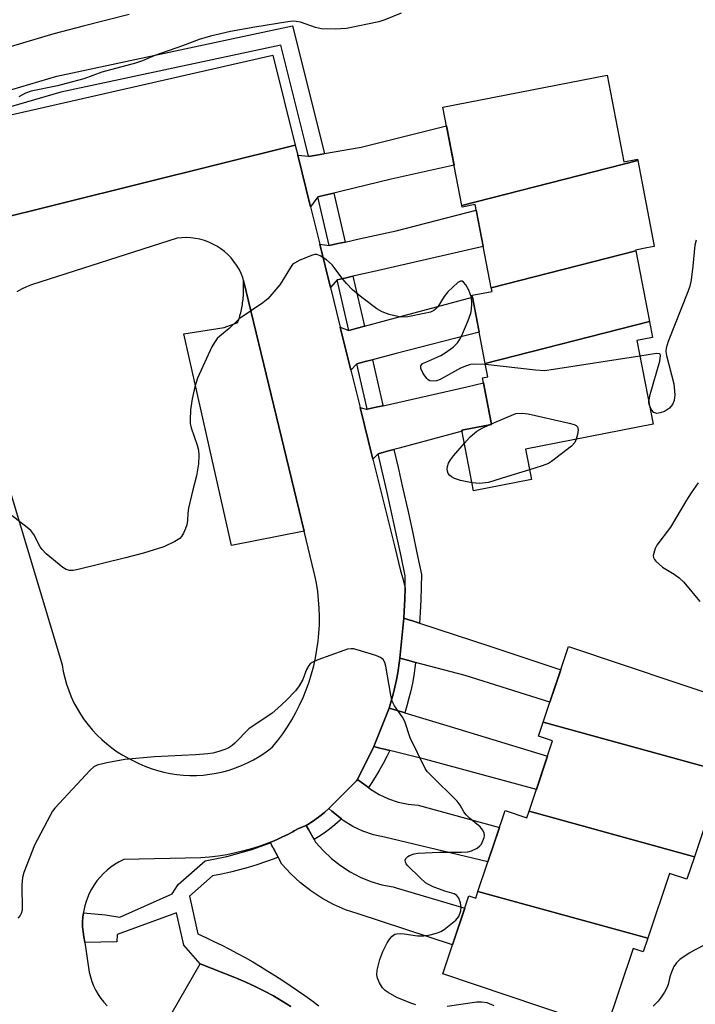
# Model space of a CAD drawing. Units: inches. Extents: x 1237766 to 1243766, y 525455 to 529455.
# Drawn here: x 1239070 to 1239226, y 528409 to 528637 of the extents above; entities that cross this region are included whole.
import ezdxf

# ---------------------------------------------------------------- set-up
doc = ezdxf.new("R2010")
doc.units = ezdxf.units.IN
doc.header["$MEASUREMENT"] = 0
for name, color, linetype in [('BLDG-Footprint', 5, 'Continuous'), ('TRANS-Parking Lot', 4, 'Continuous'), ('TRANS-Road', 130, 'Continuous'), ('TRANS-Street Sidewalk', 7, 'Continuous'), ('Undefined', 1, 'Continuous')]:
    doc.layers.add(name, color=color, linetype=linetype)

msp = doc.modelspace()

# ---------------------------------------------------------------- linework, layer by layer
at = {"layer": 'BLDG-Footprint'}
for points, elevation in [([(1239213.09, 528604.86), (1239172.35, 528594.41), (1239167.94, 528617.21), (1239206.02, 528624.59), (1239209.9, 528604.59), (1239213.02, 528605.2)], 419.35), ([(1239212.65, 528583.96), (1239179.18, 528575.36), (1239175.44, 528594.68), (1239172.41, 528594.09), (1239172.35, 528594.41), (1239213.09, 528604.86), (1239216.92, 528585.05), (1239216.94, 528584.95), (1239215.22, 528584.61), (1239212.62, 528584.11)], 418.84), ([(1239215.82, 528567.61), (1239177.79, 528557.85), (1239174.73, 528573.64), (1239179.34, 528574.53), (1239179.18, 528575.36), (1239212.65, 528583.96)], 418.46), ([(1239177.79, 528557.85), (1239215.82, 528567.61), (1239216.54, 528563.9), (1239212.91, 528563.2), (1239216.67, 528543.78), (1239187.11, 528538.05), (1239188.48, 528530.98), (1239175.08, 528528.38), (1239172.36, 528542.42), (1239179.22, 528543.75), (1239177.14, 528554.51), (1239178.39, 528554.75)], 417.9), ([(1239229.64, 528464.22), (1239191.2, 528474.82), (1239197.07, 528492.29), (1239234.82, 528479.63)], 417.01), ([(1239229.64, 528464.22), (1239228.5, 528460.82), (1239231.46, 528459.21), (1239226.22, 528443.6), (1239187.92, 528454.16), (1239193.39, 528470.43), (1239190.1, 528471.53), (1239191.2, 528474.82)], 416.85), ([(1239187.92, 528454.16), (1239226.22, 528443.6), (1239224.48, 528438.42), (1239220.46, 528439.77), (1239215.41, 528424.74), (1239176.09, 528435.58), (1239182.38, 528454.35), (1239187.42, 528452.66)], 416.18), ([(1239215.41, 528424.74), (1239214.37, 528421.63), (1239212.06, 528422.4), (1239205.81, 528403.8), (1239167.93, 528416.51), (1239173.98, 528434.56), (1239175.57, 528434.03), (1239176.09, 528435.58)], 416.1)]:
    msp.add_lwpolyline(points, close=True, dxfattribs=dict(at, elevation=elevation))
at = {"layer": 'TRANS-Parking Lot'}
for points in [[(1239064.39, 528614.68), (1239128.59, 528629.23), (1239133.75, 528608.38), (1239061.64, 528590.52)], [(1239105.21, 528407.58), (1239111.73, 528418.82), (1239119.75, 528415.63), (1239120.14, 528415.48), (1239122.33, 528414.57), (1239124.48, 528413.58), (1239126.61, 528412.52), (1239128.69, 528411.39), (1239130.74, 528410.2), (1239132.74, 528408.93)]]:
    msp.add_lwpolyline(points, dxfattribs=at)
msp.add_lwpolyline([(1239135.82, 528519.04), (1239118.96, 528515.69), (1239107.95, 528564.73), (1239117.28, 528566.16), (1239120.43, 528567.31), (1239120.56, 528567.68), (1239120.68, 528568.06), (1239120.8, 528568.44), (1239120.92, 528568.82), (1239121.02, 528569.2), (1239121.12, 528569.58), (1239121.21, 528569.97), (1239121.29, 528570.35), (1239121.37, 528570.75), (1239121.44, 528571.14), (1239121.51, 528571.53), (1239121.56, 528571.92), (1239121.61, 528572.31), (1239121.66, 528572.7), (1239121.7, 528573.1), (1239121.73, 528573.5), (1239121.75, 528573.89), (1239121.76, 528574.29), (1239121.77, 528574.68), (1239121.78, 528575.08), (1239121.77, 528575.48), (1239121.76, 528575.87), (1239121.74, 528576.27), (1239121.72, 528576.66), (1239121.77, 528577.08)], close=True, dxfattribs=at)
at = {"layer": 'TRANS-Road'}
for points in [[(1239142.65, 528597.3), (1239140.91, 528596.88), (1239139.01, 528596.42), (1239137.27, 528594.17), (1239134.32, 528606.1), (1239136.81, 528605.87), (1239136.83, 528605.79), (1239138.67, 528606.12), (1239140.39, 528606.43), (1239140.52, 528606.45), (1239149.01, 528607.97), (1239167.25, 528612.51), (1239168.77, 528612.89), (1239170.54, 528603.78), (1239155.99, 528600.56), (1239144.57, 528597.77)], [(1239147.12, 528578.07), (1239145.57, 528577.72), (1239143.47, 528577.24), (1239141.91, 528575.45), (1239139.42, 528585.5), (1239141.63, 528585.16), (1239143.65, 528585.61), (1239145.28, 528585.98), (1239148.87, 528586.77), (1239157.13, 528588.6), (1239175.7, 528593.37), (1239177.32, 528584.95), (1239152.01, 528579.18)], [(1239151.62, 528558.71), (1239150.27, 528558.36), (1239147.99, 528557.77), (1239146.66, 528556.29), (1239144.19, 528566.27), (1239146.2, 528565.48), (1239146.2, 528565.5), (1239148.39, 528566.09), (1239149.81, 528566.47), (1239174.82, 528573.19), (1239176.38, 528565.1), (1239157.16, 528560.14)], [(1239156.57, 528537.93), (1239155.32, 528537.59), (1239152.95, 528536.95), (1239151.76, 528535.7), (1239148.8, 528547.66), (1239150.45, 528547.21), (1239150.44, 528547.26), (1239152.83, 528547.8), (1239154.09, 528548.08), (1239173.51, 528552.42), (1239177.36, 528553.39), (1239179.22, 528543.75), (1239172.36, 528542.42), (1239172.4, 528542.2), (1239157.79, 528538.26)], [(1239162.54, 528497.7), (1239179.06, 528492.32), (1239195.27, 528486.92), (1239192.74, 528479.4), (1239173.08, 528485.63), (1239161.63, 528488.64), (1239160.07, 528489.05), (1239157.98, 528489.6), (1239158.87, 528498.89), (1239160.27, 528498.43), (1239160.68, 528498.3)], [(1239159.11, 528476.96), (1239169.66, 528473.8), (1239192.21, 528466.9), (1239189.61, 528459.18), (1239163.97, 528466.11), (1239155.64, 528468.21), (1239154.74, 528468.43), (1239153.34, 528468.79), (1239151.93, 528469.14), (1239155.52, 528478.04), (1239157.39, 528477.48), (1239158.44, 528477.16)], [(1239150.7, 528459.62), (1239151.15, 528459.28), (1239153.17, 528458.04), (1239155.32, 528457.04), (1239157.57, 528456.29), (1239159.89, 528455.8), (1239162.26, 528455.58), (1239181.06, 528450.4), (1239178.38, 528442.41), (1239154.42, 528448.17), (1239151.89, 528448.71), (1239149.43, 528449.54), (1239147.08, 528450.64), (1239144.88, 528452.01), (1239144.45, 528452.37), (1239142.24, 528454.21), (1239141.55, 528454.79), (1239142.8, 528456.05), (1239147.93, 528461.23), (1239148.19, 528461.53)], [(1239138.16, 528447.58), (1239138.47, 528447.03), (1239140.22, 528445.03), (1239142.14, 528443.2), (1239144.23, 528441.57), (1239146.46, 528440.13), (1239148.82, 528438.91), (1239151.27, 528437.91), (1239153.82, 528437.15), (1239156.42, 528436.63), (1239157.13, 528436.42), (1239173.03, 528431.71), (1239170.18, 528423.22), (1239148.3, 528430.37), (1239145.41, 528431.36), (1239142.61, 528432.59), (1239139.93, 528434.04), (1239137.37, 528435.71), (1239134.96, 528437.59), (1239132.71, 528439.66), (1239130.64, 528441.9), (1239129.76, 528443.53), (1239128.62, 528445.66), (1239128.51, 528445.85), (1239128, 528446.99), (1239128.24, 528447.09), (1239128.45, 528447.18), (1239129.53, 528447.62), (1239130.79, 528448.2), (1239131.37, 528448.47), (1239132.15, 528448.87), (1239132.73, 528449.16), (1239133.18, 528449.39), (1239133.53, 528449.59), (1239134.53, 528450.15), (1239136.29, 528450.83), (1239136.81, 528449.94)]]:
    msp.add_lwpolyline(points, close=True, dxfattribs=at)
for points in [[(1239061.64, 528590.52, 0), (1239133.75, 528608.38, 0), (1239134.32, 528606.1, 0), (1239137.27, 528594.17, 0), (1239139.42, 528585.5, 0), (1239141.91, 528575.45, 0), (1239144.19, 528566.27, 0), (1239146.66, 528556.29, 0), (1239148.8, 528547.66, 0), (1239151.76, 528535.7, 0), (1239156.8, 528515.34, 0), (1239158.17, 528509.82, 0), (1239158.67, 528508.08, 0), (1239159.15, 528506.11, 0), (1239159.19, 528505.89, 0), (1239159.11, 528503.29, 0), (1239158.97, 528500.42, 0), (1239158.87, 528498.89, 0), (1239157.98, 528489.6, 0), (1239157.91, 528488.99, 0), (1239157.52, 528486.21, 0), (1239157.22, 528484.58, 0), (1239156.85, 528482.92, 0), (1239156.45, 528481.27, 0), (1239156, 528479.62, 0), (1239155.52, 528478.04, 0), (1239151.93, 528469.14, 0), (1239148.19, 528461.53, 0), (1239147.93, 528461.23, 0), (1239142.8, 528456.05, 0), (1239141.55, 528454.79, 0), (1239140.53, 528453.9, 0), (1239139.41, 528453, 0), (1239138.26, 528452.15, 0), (1239137.08, 528451.33, 0), (1239136.29, 528450.83, 0), (1239134.53, 528450.15, 0), (1239133.53, 528449.59, 0), (1239133.18, 528449.39, 0), (1239132.73, 528449.16, 0), (1239132.15, 528448.87, 0), (1239131.37, 528448.47, 0), (1239130.79, 528448.2, 0), (1239129.53, 528447.62, 0), (1239128.45, 528447.18, 0), (1239128.24, 528447.09, 0), (1239128, 528446.99, 0), (1239127.65, 528446.84, 0), (1239125.75, 528446.14, 0), (1239123.82, 528445.51, 0), (1239121.86, 528444.96, 0), (1239119.89, 528444.49, 0), (1239117.9, 528444.09, 0), (1239115.89, 528443.77, 0), (1239113.87, 528443.54, 0), (1239111.85, 528443.38, 0), (1239094, 528442.98, 0), (1239092.98, 528442.47, 0), (1239091.99, 528441.89, 0), (1239091.05, 528441.24, 0), (1239090.16, 528440.53, 0), (1239089.32, 528439.76, 0), (1239088.54, 528438.93, 0), (1239087.81, 528438.05, 0), (1239087.15, 528437.12, 0), (1239086.55, 528436.15, 0), (1239086.03, 528435.13, 0), (1239085.58, 528434.08, 0), (1239085.2, 528433.01, 0), (1239084.9, 528431.91, 0), (1239084.67, 528430.79, 0), (1239084.65, 528430.67, 0), (1239084.53, 528429.65, 0), (1239084.46, 528428.51, 0), (1239084.48, 528427.43, 0), (1239084.57, 528426.24, 0), (1239084.75, 528425.11, 0), (1239084.83, 528424.69, 0), (1239084.97, 528423.79, 0), (1239086.03, 528416.88, 0), (1239086.29, 528415.79, 0), (1239086.63, 528414.73, 0), (1239087.04, 528413.69, 0), (1239087.52, 528412.68, 0), (1239088.08, 528411.71, 0), (1239088.7, 528410.79, 0), (1239089.39, 528409.91, 0), (1239090.14, 528409.08, 0)], [(1239060.99, 528550.37, 0), (1239079.72, 528488.04, 0), (1239079.99, 528486.53, 0), (1239080.33, 528485.04, 0), (1239080.76, 528483.56, 0), (1239081.26, 528482.11, 0), (1239081.83, 528480.69, 0), (1239082.48, 528479.3, 0), (1239083.2, 528477.95, 0), (1239083.99, 528476.63, 0), (1239084.85, 528475.36, 0), (1239085.77, 528474.14, 0), (1239086.76, 528472.96, 0), (1239087.8, 528471.84, 0), (1239088.9, 528470.77, 0), (1239090.06, 528469.76, 0), (1239091.27, 528468.82, 0), (1239092.52, 528467.94, 0), (1239093.82, 528467.12, 0), (1239095.16, 528466.38, 0), (1239096.13, 528465.89, 0), (1239097.5, 528465.2, 0), (1239098.91, 528464.59, 0), (1239100.34, 528464.05, 0), (1239101.8, 528463.59, 0), (1239103.29, 528463.21, 0), (1239104.79, 528462.9, 0), (1239106.31, 528462.67, 0), (1239107.83, 528462.52, 0), (1239109.36, 528462.45, 0), (1239110.9, 528462.46, 0), (1239112.43, 528462.55, 0), (1239113.95, 528462.72, 0), (1239115.46, 528462.97, 0), (1239116.96, 528463.29, 0), (1239118.44, 528463.7, 0), (1239119.9, 528464.18, 0), (1239121.33, 528464.74, 0), (1239122.72, 528465.37, 0), (1239124.09, 528466.07, 0), (1239125.41, 528466.84, 0), (1239126.69, 528467.68, 0), (1239127.93, 528468.59, 0), (1239128.51, 528469.05, 0), (1239129.72, 528470.55, 0), (1239130.86, 528472.11, 0), (1239131.94, 528473.71, 0), (1239132.95, 528475.35, 0), (1239133.89, 528477.03, 0), (1239134.77, 528478.75, 0), (1239135.56, 528480.51, 0), (1239136.29, 528482.29, 0), (1239136.94, 528484.11, 0), (1239137.52, 528485.95, 0), (1239138.02, 528487.81, 0), (1239138.44, 528489.7, 0), (1239138.78, 528491.59, 0), (1239139.04, 528493.51, 0), (1239139.23, 528495.43, 0), (1239139.33, 528497.35, 0), (1239139.36, 528499.28, 0), (1239139.3, 528501.21, 0), (1239139.17, 528503.13, 0), (1239138.95, 528505.05, 0), (1239138.66, 528506.96, 0), (1239138.3, 528508.78, 0), (1239138.23, 528509.08, 0), (1239138.16, 528509.38, 0), (1239135.82, 528519.04, 0), (1239121.77, 528577.08, 0), (1239121.61, 528577.75, 0), (1239121.2, 528578.73, 0), (1239120.72, 528579.69, 0), (1239120.17, 528580.6, 0), (1239119.55, 528581.47, 0), (1239118.87, 528582.29, 0), (1239118.13, 528583.06, 0), (1239117.34, 528583.76, 0), (1239116.49, 528584.41, 0), (1239115.6, 528584.99, 0), (1239114.67, 528585.51, 0), (1239113.7, 528585.95, 0), (1239112.7, 528586.32, 0), (1239111.67, 528586.61, 0), (1239110.63, 528586.83, 0), (1239109.57, 528586.96, 0), (1239108.51, 528587.02, 0), (1239107.44, 528586.99, 0), (1239106.38, 528586.89, 0), (1239072.64, 528576.05, 0), (1239071.47, 528575.59, 0), (1239070.34, 528575.05, 0), (1239069.24, 528574.45, 0)]]:
    msp.add_polyline3d(points, dxfattribs=at)
at = {"layer": 'TRANS-Street Sidewalk'}
for points in [[(1239140.39, 528606.43), (1239138.67, 528606.12), (1239136.83, 528605.79), (1239136.81, 528605.87), (1239135.94, 528609.37), (1239130.39, 528631.61), (1239079.42, 528620.72), (1239061.58, 528615.5), (1239048.72, 528603.46), (1239039.47, 528595.06), (1239036.63, 528597.17), (1239059.67, 528618.84), (1239078.5, 528624.36), (1239133.14, 528636.03), (1239140.51, 528606.52)], [(1239145.28, 528585.98), (1239143.65, 528585.61), (1239141.63, 528585.16), (1239139.01, 528596.42), (1239140.91, 528596.88), (1239142.65, 528597.3)], [(1239149.81, 528566.47), (1239148.39, 528566.09), (1239146.2, 528565.5), (1239143.47, 528577.24), (1239145.57, 528577.72), (1239147.12, 528578.07)], [(1239154.09, 528548.08), (1239152.83, 528547.8), (1239150.44, 528547.26), (1239150.35, 528547.64), (1239147.99, 528557.77), (1239150.27, 528558.36), (1239151.62, 528558.71), (1239153.99, 528548.51)], [(1239162.54, 528497.7), (1239160.68, 528498.3), (1239160.27, 528498.43), (1239158.87, 528498.89), (1239158.97, 528500.42), (1239159.11, 528503.29), (1239159.19, 528505.89), (1239159.2, 528506.16), (1239159.24, 528508.65), (1239158.29, 528513.2), (1239157.23, 528518.13), (1239156.15, 528523.06), (1239155.04, 528527.98), (1239153.91, 528532.89), (1239152.95, 528536.95), (1239155.32, 528537.59), (1239156.57, 528537.93), (1239157.56, 528533.75), (1239158.69, 528528.81), (1239159.81, 528523.87), (1239160.89, 528518.92), (1239161.95, 528513.97), (1239162.99, 528509.01), (1239162.95, 528506.08), (1239162.85, 528503.14), (1239162.71, 528500.21)], [(1239161.63, 528488.64), (1239161.62, 528488.51), (1239161.22, 528485.6), (1239160.89, 528483.84), (1239160.5, 528482.08), (1239160.07, 528480.33), (1239159.6, 528478.58), (1239159.11, 528476.96), (1239158.44, 528477.16), (1239157.39, 528477.48), (1239155.52, 528478.04), (1239156, 528479.62), (1239156.45, 528481.27), (1239156.85, 528482.92), (1239157.22, 528484.58), (1239157.52, 528486.21), (1239157.91, 528488.99), (1239157.98, 528489.6), (1239160.07, 528489.05)], [(1239155.64, 528468.21), (1239154.95, 528466.8), (1239154.1, 528465.19), (1239153.22, 528463.62), (1239152.29, 528462.07), (1239151.33, 528460.55), (1239150.7, 528459.62), (1239148.19, 528461.53), (1239151.93, 528469.14), (1239153.34, 528468.79), (1239154.74, 528468.43)], [(1239144.45, 528452.37), (1239144.12, 528452.06), (1239142.93, 528451.03), (1239141.71, 528450.04), (1239140.44, 528449.1), (1239139.14, 528448.21), (1239138.16, 528447.58), (1239136.81, 528449.94), (1239136.29, 528450.83), (1239137.08, 528451.33), (1239138.26, 528452.15), (1239139.41, 528453), (1239140.53, 528453.9), (1239141.55, 528454.79), (1239142.24, 528454.21)]]:
    msp.add_lwpolyline(points, close=True, dxfattribs=at)
msp.add_lwpolyline([(1239132.74, 528408.93), (1239130.74, 528410.2), (1239128.69, 528411.39), (1239126.61, 528412.52), (1239124.48, 528413.58), (1239122.33, 528414.57), (1239120.14, 528415.48), (1239119.75, 528415.63), (1239111.73, 528418.82), (1239107.9, 528423.14), (1239106.27, 528430.6), (1239092.48, 528425.6), (1239092.41, 528423.93), (1239084.97, 528423.79), (1239084.83, 528424.69), (1239084.75, 528425.11), (1239084.57, 528426.24), (1239084.48, 528427.43), (1239084.46, 528428.51), (1239084.53, 528429.65), (1239084.65, 528430.67), (1239089.81, 528430.2), (1239093.14, 528429.6), (1239105.21, 528435.06), (1239106.65, 528437.16), (1239112.89, 528442.69), (1239115.93, 528443.27), (1239117.9, 528443.71), (1239119.85, 528444.19), (1239121.79, 528444.73), (1239123.72, 528445.32), (1239125.63, 528445.97), (1239127.52, 528446.66), (1239127.98, 528446.85), (1239128.51, 528445.85), (1239128.62, 528445.66), (1239129.76, 528443.53), (1239128.86, 528443.17), (1239126.88, 528442.44), (1239124.87, 528441.76), (1239122.85, 528441.14), (1239120.8, 528440.57), (1239118.75, 528440.06), (1239116.68, 528439.61), (1239114.61, 528439.21), (1239109.28, 528434.49), (1239111.16, 528425.76), (1239113.02, 528424.91), (1239114.86, 528424.03), (1239116.7, 528423.13), (1239118.52, 528422.2), (1239120.33, 528421.24), (1239122.13, 528420.26), (1239123.91, 528419.25), (1239125.68, 528418.22), (1239127.43, 528417.16), (1239129.17, 528416.07), (1239130.89, 528414.97), (1239132.6, 528413.84), (1239134.29, 528412.68), (1239135.96, 528411.5), (1239137.61, 528410.3), (1239139.25, 528409.08)], dxfattribs=at)
at = {"layer": 'Undefined'}
msp.add_line((1239178.69, 528543.65, 418), (1239179.2, 528543.86, 418), dxfattribs=at)
for points, elevation in [([(1239095.27, 528638.66), (1239084.61, 528635.99), (1239077.85, 528634.19), (1239053.12, 528626.86)], 422), ([(1239158.27, 528638.95), (1239154.54, 528637.46), (1239153.15, 528636.98), (1239145.62, 528635.42), (1239143.01, 528635.29), (1239139.82, 528635.35), (1239138.45, 528635.68), (1239134.97, 528636.87), (1239133.95, 528637.06), (1239133.19, 528637.11), (1239132.03, 528637), (1239124.4, 528635.77), (1239118.76, 528634.75), (1239114.09, 528633.67), (1239111.51, 528632.9), (1239107.59, 528631.43), (1239101.25, 528629.21), (1239098.36, 528627.93), (1239096.72, 528627.37), (1239088.92, 528625.33), (1239084.73, 528623.79), (1239080.7, 528622.67), (1239078.67, 528622.17), (1239072.57, 528620.93), (1239071.27, 528620.47), (1239069.73, 528619.62)], 420), ([(1239226.61, 528586.38), (1239226.34, 528585.25), (1239225.87, 528580.4), (1239225.47, 528577.22), (1239225.2, 528575.8), (1239224.74, 528574.46), (1239220.15, 528562.94), (1239219.66, 528561.38), (1239219.63, 528560.6), (1239219.77, 528559.74), (1239221.47, 528553.13), (1239221.69, 528550.63), (1239221.56, 528549.29), (1239221.14, 528548.33), (1239220.44, 528547.53), (1239219.3, 528546.77), (1239218.28, 528546.41), (1239217.52, 528546.31), (1239217.07, 528546.39), (1239216.86, 528546.51), (1239216.33, 528547.09), (1239215.87, 528547.94)], 418), ([(1239177.84, 528557.59), (1239175.1, 528557.69), (1239174.38, 528557.61), (1239173.39, 528557.35), (1239172.06, 528556.76), (1239167.29, 528554.17), (1239166.49, 528553.87), (1239165.71, 528553.73), (1239164.97, 528553.85), (1239164.57, 528554.06), (1239164.2, 528554.39), (1239163.41, 528555.53), (1239162.85, 528556.73), (1239162.81, 528557.35), (1239163.26, 528557.82), (1239163.97, 528558.19), (1239167.49, 528559.7), (1239168.46, 528560.31), (1239170.31, 528561.67), (1239171.33, 528562.65), (1239171.82, 528563.34), (1239172.38, 528564.33), (1239173.82, 528567.82), (1239174.42, 528569.49), (1239174.62, 528570.34), (1239174.7, 528571.73), (1239174.56, 528573.13), (1239173.96, 528574.83), (1239173.25, 528576.07), (1239172.75, 528576.65), (1239172.39, 528576.89), (1239172.02, 528576.92), (1239171.41, 528576.6), (1239169.14, 528574.44), (1239168.22, 528573.35), (1239166.77, 528571), (1239166.25, 528570.42), (1239165.86, 528570.11), (1239165.08, 528569.77), (1239163.65, 528569.42), (1239159.83, 528568.68), (1239158.38, 528568.59), (1239157.53, 528568.73), (1239155.54, 528569.23), (1239153.9, 528569.8), (1239152.67, 528570.55), (1239149.16, 528573.12), (1239147.03, 528574.93), (1239145.65, 528576.35), (1239144.54, 528577.68), (1239143.03, 528579.81), (1239142.3, 528580.7), (1239140.96, 528581.85), (1239139.51, 528582.82), (1239138.76, 528583.08), (1239138.25, 528583.07), (1239137.73, 528582.94), (1239134.78, 528581.78), (1239133.54, 528581.12), (1239133.12, 528580.76), (1239132.61, 528580.08), (1239130.98, 528577.28), (1239130.18, 528576.06), (1239127.36, 528572.85), (1239126.26, 528571.93), (1239120.76, 528568.17), (1239118.4, 528565.92), (1239116.29, 528564.2), (1239115.69, 528563.61), (1239115.03, 528562.69), (1239114.45, 528561.69), (1239111.07, 528554.42), (1239110.47, 528552.46), (1239109.88, 528549.64), (1239109.51, 528547.11), (1239109.37, 528544.8), (1239109.43, 528543.98), (1239109.65, 528542.96), (1239111.01, 528538.91), (1239111.32, 528537.8), (1239111.44, 528536.61), (1239111.35, 528534.58), (1239110.88, 528531.81), (1239109.98, 528528.6), (1239109.03, 528524.34), (1239108.85, 528523.19), (1239108.76, 528521.46), (1239108.61, 528520.46), (1239108.33, 528519.62), (1239107.83, 528518.55), (1239107.38, 528517.8), (1239107.02, 528517.36), (1239105.88, 528516.6), (1239103.29, 528515.39), (1239098.61, 528513.94), (1239094.39, 528512.84), (1239083.42, 528510.16), (1239082.27, 528509.94), (1239081.43, 528509.95), (1239080.65, 528510.18), (1239079.91, 528510.63), (1239076.06, 528513.81), (1239075.14, 528514.74), (1239074.67, 528515.36), (1239073.14, 528518.25), (1239072.49, 528519.14), (1239071.62, 528519.91), (1239068.12, 528522.61)], 418), ([(1239213.61, 528559.57), (1239193.55, 528556.43), (1239191.48, 528556.17), (1239189.42, 528556.27), (1239177.84, 528557.59)], 418), ([(1239215.66, 528549.02), (1239215.97, 528550.64), (1239218.19, 528558.43), (1239218.4, 528559.7), (1239218.28, 528560), (1239218.14, 528560.1), (1239217.47, 528560.16), (1239213.61, 528559.57)], 418), ([(1239215.87, 528547.94), (1239215.72, 528548.36), (1239215.66, 528549.02)], 418), ([(1239179.2, 528543.86), (1239184.83, 528546.25), (1239186.3, 528546.35), (1239187.75, 528546.23), (1239197.24, 528544), (1239198.34, 528543.69), (1239198.81, 528543.48), (1239199.14, 528543.19), (1239199.28, 528542.52), (1239199.14, 528541.43), (1239198.86, 528540.33)], 418), ([(1239172.94, 528539.42), (1239174.31, 528540.86), (1239175.86, 528542.17), (1239177.03, 528542.9), (1239178.69, 528543.65)], 418), ([(1239174.72, 528530.22), (1239172, 528530.75), (1239170.64, 528531.22), (1239169.92, 528531.63), (1239169.51, 528531.96), (1239169.21, 528532.38), (1239169.03, 528532.88), (1239168.96, 528533.42), (1239169.01, 528533.97), (1239169.28, 528534.79), (1239169.69, 528535.57), (1239170.39, 528536.5), (1239172.94, 528539.42)], 418), ([(1239198.86, 528540.33), (1239198.52, 528539.54), (1239197.76, 528538.7), (1239193.15, 528535.12), (1239192.44, 528534.72), (1239190.98, 528534.12), (1239188.05, 528533.22)], 418), ([(1239188.05, 528533.22), (1239182.66, 528531.62), (1239178.51, 528530.26), (1239176.47, 528530.04), (1239174.72, 528530.22)], 418), ([(1239227.11, 528530.23), (1239225.47, 528527.9), (1239224.39, 528526.21), (1239220.68, 528519.93), (1239217.56, 528515.8), (1239217.17, 528515.02), (1239216.8, 528513.95), (1239216.71, 528513.42), (1239216.74, 528512.93), (1239216.96, 528512.47), (1239217.3, 528512.05), (1239218.84, 528510.72), (1239221.53, 528509.06), (1239222.67, 528508.18), (1239223.75, 528507.23), (1239227.48, 528502.74)], 416), ([(1239161.66, 528409.32), (1239160.56, 528409.68), (1239157.32, 528411.01), (1239155.28, 528412.17), (1239154.6, 528412.68), (1239154, 528413.27), (1239153.25, 528414.45), (1239152.79, 528415.47), (1239152.64, 528416.26), (1239152.75, 528417.35), (1239153.35, 528419.84), (1239154.03, 528421.68), (1239155.08, 528423.67), (1239155.68, 528424.61), (1239156.19, 528425.24), (1239156.81, 528425.66), (1239157.31, 528425.79), (1239158.12, 528425.85), (1239158.96, 528425.8), (1239162.1, 528425.31), (1239163.54, 528425.27), (1239165, 528425.53), (1239166.71, 528425.99), (1239167.51, 528426.34), (1239168.23, 528426.81), (1239170.97, 528428.96), (1239171.67, 528429.81), (1239172.12, 528431.06), (1239172.19, 528431.86), (1239172, 528432.97), (1239171.64, 528434.01), (1239171.18, 528434.66), (1239170.54, 528435.05), (1239168.42, 528435.67), (1239165.71, 528436.69), (1239164.66, 528437.16), (1239163.92, 528437.61), (1239162.59, 528438.78), (1239159.8, 528441.51), (1239159.47, 528441.96), (1239159.28, 528442.4), (1239159.25, 528442.81), (1239159.38, 528443.19), (1239159.8, 528443.67), (1239160.25, 528443.94), (1239161.3, 528444.32), (1239162.16, 528444.46), (1239167.14, 528444.68), (1239172.3, 528444.65), (1239173.76, 528444.77), (1239174.61, 528444.96), (1239175.87, 528445.62), (1239176.52, 528446.15), (1239176.87, 528446.57), (1239177.24, 528447.29), (1239177.49, 528448.06), (1239177.56, 528448.57), (1239177.51, 528449.06), (1239177.21, 528449.74), (1239176.57, 528450.58), (1239174.13, 528452.54), (1239173.32, 528453.31), (1239172.83, 528454), (1239171.98, 528455.56), (1239171.25, 528456.47), (1239165.13, 528462.48), (1239164.34, 528463.35), (1239163.85, 528464.07), (1239160.4, 528471.16), (1239159.12, 528474.91), (1239158.56, 528475.91), (1239156.78, 528478.56), (1239156.2, 528479.69), (1239155.88, 528481.04), (1239154.71, 528487.79), (1239154.5, 528488.62), (1239154.13, 528489.32), (1239153.48, 528489.77), (1239152.41, 528490.19), (1239148.12, 528491.55), (1239147.27, 528491.75), (1239146.7, 528491.8), (1239145.87, 528491.67), (1239145.04, 528491.42), (1239138.95, 528489.23), (1239137.65, 528488.63), (1239137.22, 528488.29), (1239136.86, 528487.89), (1239136.33, 528486.95), (1239135.51, 528484.67), (1239134.69, 528483.2), (1239133.83, 528482.08), (1239131.63, 528479.81), (1239129.72, 528478.02), (1239128.4, 528476.89), (1239123.02, 528473.22), (1239119.75, 528469.92), (1239119.11, 528469.39), (1239118.2, 528468.8), (1239117.43, 528468.45), (1239116.05, 528467.99), (1239114.65, 528467.62), (1239113.47, 528467.42), (1239110.61, 528467.19), (1239101.11, 528466.75), (1239094.26, 528466.12), (1239090.09, 528465.35), (1239087.86, 528464.8), (1239087.11, 528464.41), (1239086.24, 528463.64), (1239078.08, 528454.87), (1239077.54, 528454.16), (1239076.94, 528453.14), (1239073.31, 528446.28), (1239070.89, 528439.98), (1239070.59, 528438.84), (1239070.43, 528437.13), (1239070.47, 528431.24), (1239070.28, 528430.44), (1239070, 528429.99), (1239069.44, 528429.38)], 416), ([(1239228.81, 528423.3), (1239226.26, 528422.01), (1239225.02, 528421.29), (1239222.88, 528419.84), (1239222.05, 528419.09), (1239221.47, 528418.17), (1239220.92, 528416.89), (1239220.56, 528415.81), (1239220.15, 528414.06), (1239219.86, 528413.25), (1239219.31, 528412.26), (1239218.52, 528411.07), (1239217.83, 528410.2), (1239216.69, 528409.02)], 416), ([(1239179.81, 528409.12), (1239178.21, 528409.77), (1239176.92, 528409.98), (1239175.81, 528409.97), (1239168.94, 528408.96)], 416)]:
    msp.add_lwpolyline(points, dxfattribs=dict(at, elevation=elevation))

doc.saveas('drawing.dxf')
